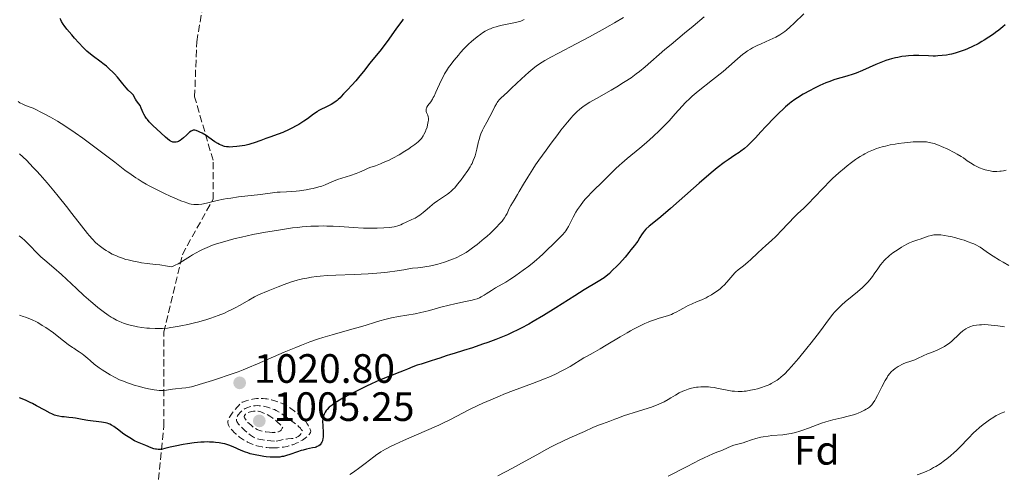
# Model space of a CAD drawing. Units: metres. Extents: x 647785 to 651233, y 4757786 to 4760173.
# Drawn here: x 648700 to 648940, y 4759659 to 4759770 of the extents above; entities that cross this region are included whole.
import ezdxf
from ezdxf.enums import TextEntityAlignment as Align

# ---------------------------------------------------------------- set-up
doc = ezdxf.new("R2010")
doc.units = ezdxf.units.M
doc.header["$MEASUREMENT"] = 0
doc.linetypes.add('DGN Style 3', pattern=[2.435891, 1.739922, -0.695969])
for name, color, linetype, lineweight in [('Cota de punto acotado terreno', 7, 'Continuous', 0), ('Curva de nivel de depresión intermedia', 30, 'DGN Style 3', 0), ('Curva de nivel directora', 30, 'Continuous', 30), ('Curva de nivel intermedia', 30, 'Continuous', 0), ('Etiqueta de zona arbolada', 92, 'Continuous', 0), ('Punto acotado terreno (símbolo)', 7, 'Continuous', 0), ('Senda', 7, 'DGN Style 3', 0)]:
    doc.layers.add(name, color=color, linetype=linetype, lineweight=lineweight)
doc.styles.add('Style-Arial', font='arial.ttf')

# ---------------------------------------------------------------- blocks, each defined once
blk = doc.blocks.new('5PATER')
at = {"layer": 'Punto acotado terreno (símbolo)', "linetype": 'Continuous', "lineweight": 0}
h = blk.add_hatch(color=51, dxfattribs=at)
edge = h.paths.add_edge_path()
edge.add_ellipse((0, 0), major_axis=(-0.11, -0.111), ratio=0.999422, start_angle=0, end_angle=360)

msp = doc.modelspace()

# ---------------------------------------------------------------- linework, layer by layer
at = {"layer": 'Curva de nivel de depresión intermedia', "color": 30, "linetype": 'DGN Style 3', "lineweight": 0, "flags": 128}
for points, elevation in [([(648761.54, 4759665.27), (648760.66, 4759665.31), (648760.08, 4759665.36), (648758.93, 4759665.52), (648758.08, 4759665.7), (648757.67, 4759665.81), (648756.87, 4759666.06), (648756.48, 4759666.21), (648755.91, 4759666.44), (648755.36, 4759666.71), (648755.01, 4759666.89), (648754.35, 4759667.29), (648753.44, 4759667.91), (648752.9, 4759668.33), (648752.58, 4759668.61), (648752.01, 4759669.14), (648751.74, 4759669.42), (648751.3, 4759669.92), (648750.98, 4759670.37), (648750.83, 4759670.64), (648750.74, 4759670.8), (648750.62, 4759671.12), (648750.55, 4759671.41), (648750.53, 4759671.55), (648750.54, 4759671.77), (648750.64, 4759672.13), (648750.73, 4759672.34), (648751, 4759672.82), (648751.62, 4759673.74), (648752.13, 4759674.41), (648752.81, 4759675.25), (648753.12, 4759675.6), (648753.52, 4759676.01), (648753.71, 4759676.17), (648754.08, 4759676.43), (648754.36, 4759676.57), (648755.05, 4759676.82), (648756.02, 4759677.07), (648756.59, 4759677.19), (648757.55, 4759677.32), (648758.24, 4759677.36), (648758.6, 4759677.36), (648759.16, 4759677.34), (648759.73, 4759677.29), (648760.11, 4759677.24), (648760.88, 4759677.09), (648761.26, 4759677.01), (648762.02, 4759676.8), (648762.75, 4759676.57), (648763.21, 4759676.39), (648764.06, 4759676.02), (648764.49, 4759675.81), (648765.26, 4759675.36), (648765.94, 4759674.89), (648766.82, 4759674.25), (648767.27, 4759673.93), (648767.91, 4759673.48), (648768.25, 4759673.22), (648768.78, 4759672.75), (648769.14, 4759672.36), (648769.32, 4759672.14), (648769.6, 4759671.77), (648769.97, 4759671.2), (648770.16, 4759670.87), (648770.44, 4759670.33), (648770.86, 4759669.39), (648770.73, 4759669.05), (648770.59, 4759668.82), (648770.48, 4759668.66), (648770.22, 4759668.34), (648769.98, 4759668.11), (648769.42, 4759667.64), (648768.78, 4759667.19), (648768.14, 4759666.82), (648767.81, 4759666.64), (648767.29, 4759666.4), (648766.69, 4759666.15), (648766.29, 4759666.01), (648765.45, 4759665.76), (648765.03, 4759665.65), (648764.17, 4759665.48), (648763.3, 4759665.36), (648762.72, 4759665.31), (648762.33, 4759665.29), (648761.54, 4759665.27)], 1020), ([(648761.93, 4759666.92), (648761.06, 4759666.98), (648759.08, 4759667.27), (648758.13, 4759667.44), (648757.48, 4759667.6), (648757.2, 4759667.7), (648756.79, 4759667.91), (648756.57, 4759668.05), (648756.06, 4759668.42), (648755.2, 4759669.11), (648754.73, 4759669.51), (648754.04, 4759670.15), (648753.44, 4759670.77), (648753.19, 4759671.05), (648753, 4759671.31), (648752.89, 4759671.47), (648752.74, 4759671.77), (648752.69, 4759671.92), (648752.64, 4759672.18), (648752.66, 4759672.44), (648752.7, 4759672.61), (648752.86, 4759672.97), (648753.08, 4759673.35), (648753.23, 4759673.54), (648753.48, 4759673.84), (648753.93, 4759674.28), (648754.3, 4759674.56), (648754.5, 4759674.69), (648754.82, 4759674.88), (648755.46, 4759675.17), (648755.81, 4759675.29), (648756.36, 4759675.44), (648756.95, 4759675.55), (648757.26, 4759675.58), (648757.9, 4759675.61), (648758.22, 4759675.6), (648758.72, 4759675.56), (648759.23, 4759675.49), (648759.58, 4759675.42), (648760.27, 4759675.24), (648760.61, 4759675.13), (648761.28, 4759674.9), (648761.92, 4759674.63), (648762.33, 4759674.44), (648763.07, 4759674.05), (648763.44, 4759673.82), (648764.1, 4759673.38), (648765.25, 4759672.5), (648765.83, 4759672.06), (648767.16, 4759671.13), (648767.62, 4759670.75), (648767.85, 4759670.54), (648768.3, 4759670.08), (648768.51, 4759669.82), (648768.82, 4759669.39), (648768.63, 4759669.04), (648768.5, 4759668.84), (648768.22, 4759668.49), (648768.07, 4759668.34), (648767.77, 4759668.09), (648767.45, 4759667.91), (648767.24, 4759667.81), (648766.82, 4759667.67), (648766.58, 4759667.62), (648766.13, 4759667.55), (648765.24, 4759667.49), (648764.78, 4759667.44), (648764.07, 4759667.31), (648763.16, 4759667.1), (648762.77, 4759667), (648762.26, 4759666.93), (648761.93, 4759666.92)], 1015), ([(648761.37, 4759669.07), (648760.7, 4759669.1), (648759.81, 4759669.19), (648759.39, 4759669.26), (648758.62, 4759669.44), (648758.26, 4759669.55), (648757.74, 4759669.78), (648757.22, 4759670.07), (648756.96, 4759670.25), (648756.69, 4759670.45), (648756.15, 4759670.89), (648755.48, 4759671.53), (648755.2, 4759671.84), (648754.86, 4759672.28), (648754.74, 4759672.46), (648754.68, 4759672.58), (648754.6, 4759672.79), (648754.58, 4759672.89), (648754.58, 4759673.07), (648754.62, 4759673.22), (648754.68, 4759673.32), (648754.83, 4759673.5), (648755.08, 4759673.69), (648755.28, 4759673.81), (648755.76, 4759674.02), (648756.39, 4759674.2), (648756.79, 4759674.27), (648757.01, 4759674.29), (648757.35, 4759674.3), (648757.93, 4759674.24), (648758.6, 4759674.08), (648758.98, 4759673.95), (648759.73, 4759673.63), (648760.15, 4759673.42), (648760.83, 4759673.02), (648761.57, 4759672.51), (648761.96, 4759672.21), (648762.81, 4759671.5), (648763.25, 4759671.09), (648763.96, 4759670.39), (648763.85, 4759670.09), (648763.77, 4759669.92), (648763.57, 4759669.64), (648763.47, 4759669.53), (648763.23, 4759669.35), (648762.95, 4759669.23), (648762.75, 4759669.17), (648762.29, 4759669.1), (648762, 4759669.08), (648761.37, 4759669.07)], 1010)]:
    msp.add_lwpolyline(points, dxfattribs=dict(at, elevation=elevation))
at = {"layer": 'Curva de nivel directora', "color": 30, "linetype": 'Continuous', "lineweight": 30, "flags": 128}
for points, elevation in [([(648725.74, 4759753.29), (648724.9, 4759754.3), (648723.58, 4759755.9), (648722.85, 4759756.72), (648722.46, 4759757.12), (648721.67, 4759757.87), (648720.86, 4759758.58), (648720.33, 4759759.03), (648719.27, 4759759.83), (648717.76, 4759760.92), (648716.98, 4759761.53), (648716.12, 4759762.26), (648715.66, 4759762.7), (648715.16, 4759763.18), (648714.12, 4759764.28), (648713.07, 4759765.46), (648712.4, 4759766.23), (648711.24, 4759767.65), (648710.59, 4759768.51), (648710.33, 4759768.88), (648709.92, 4759769.54), (648709.71, 4759769.95), (648709.58, 4759770.23)], 1000), ([(648793.43, 4759770.11), (648793.04, 4759769.61), (648791.76, 4759767.85), (648789.92, 4759765.22), (648789, 4759763.94)], 1000), ([(648940.49, 4759768.71), (648939.94, 4759768.19), (648938.95, 4759767.37), (648938.2, 4759766.8), (648937.67, 4759766.42), (648936.55, 4759765.67), (648935.39, 4759764.94), (648934.79, 4759764.59), (648933.9, 4759764.09), (648932.54, 4759763.39), (648931.32, 4759762.83), (648930.71, 4759762.57), (648929.77, 4759762.22), (648928.8, 4759761.9), (648928.3, 4759761.76), (648927.39, 4759761.54), (648926.93, 4759761.44), (648926.22, 4759761.31), (648925.14, 4759761.17), (648924.04, 4759761.09), (648923.49, 4759761.07), (648922.93, 4759761.07), (648921.81, 4759761.1), (648919.42, 4759761.19), (648918.13, 4759761.18), (648916.91, 4759761.11), (648916.27, 4759761.05), (648915.29, 4759760.92), (648914.28, 4759760.74), (648913.76, 4759760.63), (648912.71, 4759760.37), (648912.18, 4759760.22), (648911.38, 4759759.96), (648910.57, 4759759.67), (648908.93, 4759759), (648905.68, 4759757.56), (648904.1, 4759756.92), (648903.34, 4759756.64), (648901.84, 4759756.16), (648898.91, 4759755.3), (648897.44, 4759754.8), (648896.69, 4759754.51), (648895.2, 4759753.86), (648893.75, 4759753.14), (648892.83, 4759752.66), (648891.16, 4759751.73), (648889.77, 4759750.89), (648889.16, 4759750.48), (648888.26, 4759749.82), (648887.81, 4759749.47), (648886.86, 4759748.65), (648886.34, 4759748.18), (648885.24, 4759747.13), (648884.12, 4759746.02), (648882.04, 4759743.86), (648880.82, 4759742.53), (648879.51, 4759741.09), (648878.89, 4759740.43), (648878.02, 4759739.57), (648877.55, 4759739.13), (648876.78, 4759738.48), (648875.94, 4759737.83), (648875.48, 4759737.49), (648874.47, 4759736.81), (648872.86, 4759735.7), (648871.89, 4759735.01), (648870.18, 4759733.71), (648869.2, 4759732.92), (648868.12, 4759732.02), (648865.76, 4759729.98), (648860.89, 4759725.68), (648858.77, 4759723.8), (648856.34, 4759721.74), (648854.27, 4759720.06), (648853.56, 4759719.47), (648852.74, 4759718.71), (648852.3, 4759718.25), (648852.06, 4759717.95), (648851.64, 4759717.38), (648851.24, 4759716.72), (648850.73, 4759715.85)], 1025), ([(648789, 4759763.94), (648787.68, 4759762.23), (648785.19, 4759759.21), (648784.01, 4759757.73), (648782.52, 4759755.85), (648781.83, 4759755.02), (648780.89, 4759753.96), (648779.8, 4759752.82), (648779.31, 4759752.3), (648778.86, 4759751.81), (648778.28, 4759751.17), (648777.98, 4759750.86), (648777.51, 4759750.41), (648777.26, 4759750.2), (648776.99, 4759750), (648776.43, 4759749.61), (648775.84, 4759749.25), (648775.44, 4759749.03), (648774.68, 4759748.65), (648773.15, 4759747.93), (648772.63, 4759747.64), (648772.36, 4759747.47), (648771.46, 4759746.83), (648770.01, 4759745.76), (648769.16, 4759745.18), (648767.9, 4759744.37), (648767.23, 4759743.97), (648766.17, 4759743.4), (648765.07, 4759742.86), (648764.52, 4759742.62), (648763.97, 4759742.39), (648762.87, 4759741.97), (648760.8, 4759741.26), (648759.86, 4759740.93), (648758.61, 4759740.45), (648757.02, 4759739.86), (648756.16, 4759739.59), (648755.7, 4759739.46), (648754.73, 4759739.24), (648753.38, 4759739.01), (648752.73, 4759738.92), (648751.8, 4759738.85), (648751.06, 4759738.83), (648750.72, 4759738.85), (648750.23, 4759738.9), (648749.75, 4759738.99), (648749.52, 4759739.06), (648749.18, 4759739.17), (648748.95, 4759739.26), (648748.48, 4759739.48), (648748.12, 4759739.67), (648747.39, 4759740.13), (648745.92, 4759741.15), (648745.22, 4759741.62), (648744.28, 4759742.19), (648743.72, 4759742.47), (648743.39, 4759742.62), (648742.81, 4759742.84), (648742.48, 4759742.91), (648742.33, 4759742.93), (648742.12, 4759742.92), (648741.9, 4759742.87), (648741.79, 4759742.82), (648741.61, 4759742.73), (648741.2, 4759742.44), (648740.45, 4759741.76), (648739.69, 4759741.06), (648739.3, 4759740.73), (648738.92, 4759740.45), (648738.73, 4759740.33), (648738.46, 4759740.18), (648738.29, 4759740.11), (648737.95, 4759740.01), (648737.78, 4759739.98), (648737.46, 4759739.98), (648737.14, 4759740.03), (648736.94, 4759740.1), (648736.52, 4759740.3), (648736.28, 4759740.44), (648735.8, 4759740.81), (648735.29, 4759741.25), (648734.17, 4759742.29), (648732.26, 4759744.05), (648731.64, 4759744.66), (648731.36, 4759744.97), (648730.89, 4759745.53), (648730.66, 4759745.83), (648730.34, 4759746.31), (648730.03, 4759746.87), (648729.87, 4759747.19), (648729.38, 4759748.3), (648729.12, 4759748.97), (648728.77, 4759749.42), (648728.25, 4759750.15), (648728.01, 4759750.54), (648727.68, 4759751.13), (648727.46, 4759751.48), (648727.33, 4759751.65), (648727.03, 4759751.98), (648726.23, 4759752.76), (648725.74, 4759753.29)], 1000), ([(648850.73, 4759715.85), (648850.45, 4759715.42), (648849.94, 4759714.76), (648849.08, 4759713.72), (648848.54, 4759713.05), (648847.65, 4759711.91), (648847.02, 4759711.17), (648846.2, 4759710.28), (648845.71, 4759709.78), (648844.51, 4759708.61), (648843.79, 4759707.94), (648842.55, 4759706.83), (648841.02, 4759705.94), (648837.67, 4759703.91), (648835.32, 4759702.45), (648830.72, 4759699.56), (648827.67, 4759697.65), (648825.19, 4759696.15), (648824.13, 4759695.54), (648822.26, 4759694.53), (648821.13, 4759693.97), (648820.39, 4759693.62), (648818.87, 4759692.96), (648816.04, 4759691.82), (648814.07, 4759691.07), (648812.78, 4759690.6), (648810.38, 4759689.76), (648808.16, 4759689.05), (648805.9, 4759688.39), (648805.01, 4759688.13), (648803.88, 4759687.75), (648802.4, 4759687.23), (648801.54, 4759686.94), (648799.97, 4759686.46), (648797.78, 4759685.79), (648796.84, 4759685.48), (648795.76, 4759685.08), (648794.46, 4759684.53), (648793.63, 4759684.2), (648792.55, 4759683.79), (648790.73, 4759683.09), (648789.66, 4759682.67), (648787.87, 4759681.93), (648786.89, 4759681.51), (648785.52, 4759680.89), (648784.58, 4759680.44), (648782.66, 4759679.51), (648780.57, 4759678.44), (648778.67, 4759677.4), (648777.82, 4759676.91), (648776.55, 4759676.11), (648776.02, 4759675.74), (648775.35, 4759675.2), (648774.8, 4759674.67), (648774.58, 4759674.4), (648774.3, 4759674), (648774.15, 4759673.72), (648774.06, 4759673.54), (648773.92, 4759673.15), (648773.81, 4759672.69), (648773.76, 4759672.37), (648773.71, 4759671.72), (648773.73, 4759670.73), (648773.86, 4759668.95), (648773.88, 4759668.59), (648773.86, 4759667.97), (648773.79, 4759667.47), (648773.71, 4759667.19), (648773.65, 4759667.02), (648773.51, 4759666.7), (648773.34, 4759666.41), (648773.25, 4759666.27), (648773.08, 4759666.07), (648772.77, 4759665.81), (648772.38, 4759665.59), (648772.14, 4759665.49), (648771.88, 4759665.41), (648771.27, 4759665.26), (648769.79, 4759664.96), (648768.94, 4759664.75), (648768.5, 4759664.62), (648767.59, 4759664.32), (648765.74, 4759663.68), (648764.87, 4759663.4), (648764.13, 4759663.21), (648763.78, 4759663.14), (648763.23, 4759663.05), (648762.39, 4759662.99), (648761.93, 4759662.98), (648760.93, 4759663.02), (648759.91, 4759663.12), (648759.37, 4759663.19), (648758.53, 4759663.31), (648757.25, 4759663.56), (648756.01, 4759663.87), (648755.42, 4759664.05), (648754.86, 4759664.25), (648753.83, 4759664.68), (648751.86, 4759665.56), (648750.81, 4759665.96), (648749.8, 4759666.25)], 1025), ([(648749.8, 4759666.25), (648749.26, 4759666.37), (648748.41, 4759666.52), (648747.51, 4759666.64), (648747.04, 4759666.68), (648746.07, 4759666.72), (648745.57, 4759666.73), (648744.78, 4759666.71), (648743.98, 4759666.67), (648742.32, 4759666.51), (648740.66, 4759666.28), (648739.6, 4759666.1), (648737.68, 4759665.71), (648736.48, 4759665.43), (648735.17, 4759665.11), (648734.61, 4759665), (648734.1, 4759664.93), (648733.85, 4759664.91), (648733.49, 4759664.91), (648733.14, 4759664.94), (648732.91, 4759664.97), (648732.46, 4759665.08), (648731.8, 4759665.3), (648730.5, 4759665.84), (648728.49, 4759666.69), (648727.75, 4759667.04), (648727.37, 4759667.24), (648726.97, 4759667.47), (648726.16, 4759667.97), (648725.35, 4759668.51), (648724.83, 4759668.87), (648723.88, 4759669.59), (648722.72, 4759670.5), (648722.13, 4759670.86), (648721.7, 4759671.07), (648721.46, 4759671.17), (648721.06, 4759671.29), (648720.63, 4759671.4), (648719.64, 4759671.58), (648716.37, 4759671.97), (648714.94, 4759672.2), (648713.34, 4759672.51), (648712.65, 4759672.63), (648711.7, 4759672.75), (648710.54, 4759672.85), (648709.99, 4759672.91), (648709.25, 4759673.03), (648708.85, 4759673.12), (648708.23, 4759673.32), (648707.52, 4759673.61), (648707.13, 4759673.79), (648705.82, 4759674.49), (648703.83, 4759675.6), (648702.79, 4759676.15), (648702.27, 4759676.4), (648701.25, 4759676.86), (648700.26, 4759677.26), (648699.62, 4759677.49)], 1025)]:
    msp.add_lwpolyline(points, dxfattribs=dict(at, elevation=elevation))
at = {"layer": 'Curva de nivel intermedia', "color": 30, "linetype": 'Continuous', "lineweight": 0, "flags": 128}
for points, elevation in [([(648847.24, 4759770.53), (648845.06, 4759769.19), (648843.89, 4759768.51), (648842.03, 4759767.44), (648838.98, 4759765.78), (648835.65, 4759764.03), (648831.36, 4759761.8), (648829.53, 4759760.83), (648828.04, 4759759.99), (648827.4, 4759759.61), (648826.26, 4759758.86), (648825.56, 4759758.34), (648825.09, 4759757.97), (648824.13, 4759757.16), (648822.33, 4759755.51), (648819.91, 4759753.22), (648818.89, 4759752.26), (648818.08, 4759751.51), (648817.27, 4759750.78), (648816.95, 4759750.46), (648816.54, 4759749.98), (648816.36, 4759749.72), (648816.18, 4759749.42), (648815.83, 4759748.76), (648815.06, 4759747.17), (648814.62, 4759746.28), (648813.85, 4759744.87), (648813.15, 4759743.59), (648812.83, 4759742.96), (648812.4, 4759742.02), (648812.23, 4759741.57), (648811.95, 4759740.7), (648811.74, 4759739.87), (648811.41, 4759738.33), (648811.15, 4759737.3), (648810.96, 4759736.66), (648810.83, 4759736.26), (648810.54, 4759735.52), (648810.24, 4759734.83), (648810.06, 4759734.49), (648809.76, 4759733.96), (648809.19, 4759733.06), (648808.16, 4759731.6), (648807.58, 4759730.82), (648806.71, 4759729.72), (648806, 4759728.89), (648805.65, 4759728.52), (648805.12, 4759728.01), (648804.55, 4759727.54), (648804.25, 4759727.32), (648803.25, 4759726.65), (648801.76, 4759725.68), (648800.98, 4759725.11), (648800.6, 4759724.8), (648799.83, 4759724.13), (648798.8, 4759723.22), (648798.28, 4759722.79), (648797.49, 4759722.19), (648797.1, 4759721.93), (648796.31, 4759721.47), (648795.53, 4759721.08), (648794.1, 4759720.43), (648793.26, 4759720.03), (648792.82, 4759719.84), (648792.08, 4759719.58), (648791.51, 4759719.43), (648791.18, 4759719.36), (648790.64, 4759719.27), (648790.03, 4759719.19), (648788.64, 4759719.07), (648787.06, 4759719.01), (648785.95, 4759718.99), (648783.69, 4759719.03), (648781.2, 4759719.15), (648777.92, 4759719.38), (648776.26, 4759719.47), (648774.74, 4759719.52), (648773.95, 4759719.53), (648772.74, 4759719.52), (648770.81, 4759719.45), (648768.71, 4759719.3), (648767.58, 4759719.18)], 1010), ([(648823.01, 4759769.99), (648822.66, 4759769.83), (648822.12, 4759769.61), (648821.2, 4759769.34), (648820.08, 4759769.09), (648818.42, 4759768.76), (648817.6, 4759768.6), (648816.59, 4759768.36), (648816.12, 4759768.23), (648815.43, 4759768.01), (648814.77, 4759767.76), (648814.44, 4759767.62), (648814.11, 4759767.46), (648813.46, 4759767.12), (648812.8, 4759766.73), (648812.35, 4759766.44), (648811.46, 4759765.79), (648810.56, 4759765.06), (648810.09, 4759764.65), (648809.37, 4759763.98), (648808.24, 4759762.82), (648807.44, 4759761.93), (648806.91, 4759761.31), (648805.86, 4759760.04), (648804.82, 4759758.68), (648804.52, 4759758.26), (648803.99, 4759757.46), (648803.53, 4759756.69), (648803.25, 4759756.17), (648802.71, 4759755.06), (648801.41, 4759752.2), (648800.98, 4759751.3), (648800.76, 4759750.9), (648800.55, 4759750.53), (648800.14, 4759749.89), (648799.46, 4759748.94), (648799.22, 4759748.57), (648799.14, 4759748.41), (648799.02, 4759748.11), (648798.99, 4759747.84), (648799, 4759747.66), (648799.03, 4759747.54), (648799.11, 4759747.3), (648799.4, 4759746.65), (648799.52, 4759746.23), (648799.57, 4759745.89), (648799.58, 4759745.7), (648799.58, 4759745.38), (648799.54, 4759745.03), (648799.38, 4759744.26), (648799.23, 4759743.7), (648798.97, 4759742.96), (648798.83, 4759742.6), (648798.47, 4759741.86), (648798.28, 4759741.53), (648797.88, 4759740.95), (648797.42, 4759740.44), (648797.08, 4759740.13), (648796.28, 4759739.48), (648795.3, 4759738.77), (648794.75, 4759738.39), (648793.85, 4759737.81), (648792.39, 4759736.92), (648790.84, 4759736.09), (648789.79, 4759735.57), (648789.12, 4759735.26), (648787.85, 4759734.72), (648786.62, 4759734.26), (648785.27, 4759733.79), (648784.69, 4759733.57), (648783.89, 4759733.21), (648782.7, 4759732.66), (648781.95, 4759732.36), (648780.54, 4759731.89)], 1005), ([(648891.36, 4759771.38), (648888.97, 4759769.1), (648887.93, 4759768.12), (648887.06, 4759767.36), (648886.67, 4759767.06), (648885.96, 4759766.54), (648885.49, 4759766.25), (648884.45, 4759765.7), (648883.02, 4759765.03), (648880.93, 4759764.08), (648879.94, 4759763.62), (648878.79, 4759763.05), (648878.27, 4759762.77), (648877.53, 4759762.31), (648876.78, 4759761.78), (648876.4, 4759761.49), (648875.14, 4759760.42), (648872.97, 4759758.51), (648871.57, 4759757.33), (648869.03, 4759755.29), (648865.53, 4759752.49), (648864.05, 4759751.25), (648863.43, 4759750.71), (648862.42, 4759749.73), (648861.58, 4759748.84), (648859.89, 4759746.91), (648858.38, 4759745.26), (648857.51, 4759744.34), (648856.07, 4759742.89), (648854.52, 4759741.41), (648853.71, 4759740.67), (648852.89, 4759739.94), (648851.24, 4759738.53), (648848.15, 4759735.99), (648846.85, 4759734.9), (648846.29, 4759734.4), (648845.31, 4759733.5), (648842.72, 4759730.93), (648841.71, 4759729.95), (648840.25, 4759728.54), (648839.51, 4759727.8), (648838.46, 4759726.69), (648837.96, 4759726.14), (648837.51, 4759725.59), (648836.7, 4759724.53), (648836.02, 4759723.52), (648835.62, 4759722.88), (648834.96, 4759721.68), (648834.56, 4759720.87), (648834.08, 4759719.88), (648833.84, 4759719.41), (648833.42, 4759718.72), (648833.18, 4759718.38), (648832.92, 4759718.04), (648832.32, 4759717.35), (648831.64, 4759716.65), (648830.14, 4759715.19), (648828.54, 4759713.59), (648827.63, 4759712.72), (648826.6, 4759711.79), (648826.03, 4759711.3), (648825.41, 4759710.79), (648824.1, 4759709.74), (648822.72, 4759708.69), (648820.92, 4759707.4), (648820.09, 4759706.84), (648819.51, 4759706.47), (648818.47, 4759705.83), (648816, 4759704.41), (648814.96, 4759703.77), (648813.72, 4759702.94), (648813.16, 4759702.58), (648812.46, 4759702.17), (648812.09, 4759701.99), (648811.48, 4759701.75), (648810.73, 4759701.52), (648810.28, 4759701.4), (648808.65, 4759701.06), (648806.02, 4759700.52), (648804.63, 4759700.2), (648802.58, 4759699.65), (648799.85, 4759698.87), (648798.46, 4759698.52), (648797.76, 4759698.36), (648796.34, 4759698.08), (648792.3, 4759697.4), (648790.58, 4759697.07), (648789.54, 4759696.85), (648788.9, 4759696.7), (648787.7, 4759696.37)], 1020), ([(648866.93, 4759770.65), (648864.31, 4759768.41), (648862.17, 4759766.63), (648858.88, 4759763.92), (648857.36, 4759762.64), (648852.55, 4759758.43), (648851.15, 4759757.29), (648850.38, 4759756.7), (648849.1, 4759755.78), (648847.65, 4759754.82), (648846.86, 4759754.32), (648846.01, 4759753.81), (648844.21, 4759752.76), (648840.62, 4759750.72), (648839.04, 4759749.79), (648837.87, 4759749.05), (648837.35, 4759748.68), (648836.6, 4759748.1), (648835.86, 4759747.44), (648835.49, 4759747.07), (648834.9, 4759746.45), (648834.48, 4759745.99), (648833.56, 4759744.91), (648831.95, 4759742.91), (648831.17, 4759741.9), (648829.54, 4759739.76), (648828.32, 4759738.09), (648826.58, 4759735.64), (648825.78, 4759734.48), (648825.06, 4759733.4), (648823.83, 4759731.45), (648822.83, 4759729.78), (648821.77, 4759727.96), (648821.33, 4759727.21), (648820.5, 4759725.86), (648819.68, 4759724.54)], 1015), ([(648780.54, 4759731.89), (648778.41, 4759731.21), (648777.38, 4759730.86), (648775.99, 4759730.31), (648774.32, 4759729.61), (648773.51, 4759729.3), (648773.09, 4759729.17), (648772.25, 4759728.92), (648771.39, 4759728.71), (648770.82, 4759728.58), (648769.68, 4759728.37), (648768.03, 4759728.13), (648767.23, 4759728.04), (648766.04, 4759727.94), (648764.86, 4759727.89), (648763.34, 4759727.83), (648762.62, 4759727.78), (648758.5, 4759727.22), (648753.2, 4759726.62), (648751.3, 4759726.36), (648750.39, 4759726.22), (648749.53, 4759726.06), (648747.96, 4759725.73), (648745.32, 4759725.1), (648744.23, 4759724.88), (648743.36, 4759724.77), (648742.93, 4759724.75), (648742.28, 4759724.78), (648741.57, 4759724.9), (648741.19, 4759724.98), (648740.56, 4759725.16), (648740.1, 4759725.31), (648739.06, 4759725.69), (648737.42, 4759726.37), (648736.5, 4759726.78), (648735.05, 4759727.45), (648732.81, 4759728.57), (648731.33, 4759729.35), (648730.61, 4759729.75), (648729.59, 4759730.35), (648728.63, 4759730.94), (648728.03, 4759731.33), (648726.91, 4759732.09), (648725.42, 4759733.18), (648722.93, 4759735.12), (648721.33, 4759736.34), (648719.34, 4759737.79), (648718.36, 4759738.52), (648715.14, 4759740.98), (648713.28, 4759742.32), (648711.23, 4759743.69), (648709.83, 4759744.57), (648708.91, 4759745.13), (648707.18, 4759746.14), (648705.51, 4759747.06), (648704.55, 4759747.55), (648703.97, 4759747.83), (648702.95, 4759748.29), (648701.98, 4759748.68), (648700.91, 4759749.1), (648700.44, 4759749.31), (648699.76, 4759749.66), (648699.31, 4759749.95)], 1005), ([(648915.92, 4759739.86), (648914.4, 4759739.66), (648913.62, 4759739.54), (648912.44, 4759739.33), (648911.26, 4759739.07), (648910.67, 4759738.93), (648909.63, 4759738.63), (648909.11, 4759738.47), (648908.32, 4759738.18), (648907.51, 4759737.83), (648907.09, 4759737.64), (648906.24, 4759737.2), (648905.8, 4759736.96), (648905.12, 4759736.55), (648904.41, 4759736.09), (648903.93, 4759735.76), (648902.94, 4759735.04), (648901.92, 4759734.26), (648901.23, 4759733.7), (648899.86, 4759732.53), (648898.34, 4759731.13), (648897.6, 4759730.42), (648896.19, 4759728.97), (648893.67, 4759726.29), (648892.61, 4759725.18), (648892.14, 4759724.71), (648891.29, 4759723.9), (648889.76, 4759722.5), (648888.96, 4759721.72), (648887.63, 4759720.3), (648885.73, 4759718.23), (648884.82, 4759717.28), (648884.38, 4759716.85), (648883.54, 4759716.07), (648881.96, 4759714.7), (648881.18, 4759714.01), (648879.98, 4759712.87), (648878.38, 4759711.34), (648877.62, 4759710.65), (648876.55, 4759709.78), (648875.28, 4759708.79), (648874.71, 4759708.3), (648874.45, 4759708.04), (648873.95, 4759707.49), (648873, 4759706.36), (648872.52, 4759705.79), (648871.82, 4759705.06), (648871.45, 4759704.71), (648870.85, 4759704.19), (648870.2, 4759703.69), (648869.85, 4759703.45), (648868.74, 4759702.73), (648867.96, 4759702.28), (648867.44, 4759702), (648866.4, 4759701.5), (648865.28, 4759701.04), (648863.83, 4759700.44), (648863.09, 4759700.09), (648861.94, 4759699.45), (648860.86, 4759698.84), (648860.29, 4759698.54), (648859.4, 4759698.12), (648858.94, 4759697.93), (648857.99, 4759697.59), (648855.93, 4759696.96), (648854.84, 4759696.6), (648853.82, 4759696.24), (648853.3, 4759696.03), (648852.48, 4759695.69), (648851.17, 4759695.07), (648849.73, 4759694.33), (648848.95, 4759693.91), (648848.13, 4759693.44), (648846.41, 4759692.43), (648843.02, 4759690.37), (648841.56, 4759689.49), (648839.85, 4759688.52), (648838.23, 4759687.65), (648837.56, 4759687.27), (648834.22, 4759685.21), (648832.84, 4759684.43), (648832.04, 4759684), (648830.66, 4759683.32), (648829.03, 4759682.6), (648828.11, 4759682.22), (648827.13, 4759681.82), (648824.98, 4759681), (648820.33, 4759679.28), (648818.03, 4759678.39), (648816.93, 4759677.95), (648814.83, 4759677.07), (648812.89, 4759676.21), (648811.68, 4759675.65), (648809.46, 4759674.56), (648804.93, 4759672.22), (648803.13, 4759671.34), (648802.1, 4759670.85), (648798.51, 4759669.25), (648793.49, 4759667.06), (648791.37, 4759666.11), (648790.49, 4759665.69)], 1030), ([(648940.73, 4759733.19), (648940.13, 4759733.04), (648939.55, 4759732.94), (648939.19, 4759732.89), (648938.48, 4759732.84), (648938.14, 4759732.84), (648937.48, 4759732.88), (648936.85, 4759732.98), (648936.43, 4759733.06), (648935.62, 4759733.29), (648935.17, 4759733.44), (648934.28, 4759733.78), (648933.44, 4759734.16), (648932.92, 4759734.43), (648932.02, 4759734.94), (648931.23, 4759735.48), (648930.31, 4759736.16), (648929.8, 4759736.52), (648928.83, 4759737.09), (648928.09, 4759737.49), (648926.51, 4759738.28), (648924.94, 4759738.98), (648924.2, 4759739.28), (648923.18, 4759739.65), (648922.35, 4759739.88), (648921.95, 4759739.97), (648921.33, 4759740.06), (648921, 4759740.1), (648920.28, 4759740.13), (648919.01, 4759740.11), (648918.05, 4759740.06), (648917.36, 4759740), (648915.92, 4759739.86)], 1030), ([(648767.58, 4759719.18), (648766.39, 4759719.05), (648763.91, 4759718.7), (648761.38, 4759718.3), (648759.74, 4759718.02), (648756.69, 4759717.44), (648753.88, 4759716.83), (648752.33, 4759716.46), (648751.42, 4759716.22), (648749.81, 4759715.77), (648747.76, 4759715.13), (648746.84, 4759714.8), (648745.52, 4759714.28), (648744.34, 4759713.76), (648743.74, 4759713.47), (648742.84, 4759713), (648741.91, 4759712.47), (648741.44, 4759712.18), (648739.48, 4759710.9), (648738.44, 4759710.29), (648737.72, 4759709.92), (648737.36, 4759709.76), (648736.79, 4759709.54), (648735.77, 4759709.73), (648733.94, 4759710.01), (648732.84, 4759710.15), (648730.85, 4759710.37), (648729.48, 4759710.54), (648728.8, 4759710.65), (648727.47, 4759710.9), (648726.2, 4759711.22), (648725.65, 4759711.37), (648724.59, 4759711.71), (648723.85, 4759711.98), (648723.31, 4759712.2), (648722.32, 4759712.67), (648721.4, 4759713.17), (648720.82, 4759713.52), (648720.45, 4759713.76), (648719.75, 4759714.26), (648719.07, 4759714.79), (648718.74, 4759715.07), (648718.24, 4759715.52), (648717.48, 4759716.29), (648716.66, 4759717.19), (648716.23, 4759717.71), (648714.77, 4759719.54), (648712.43, 4759722.58), (648711.09, 4759724.32), (648709.1, 4759726.83), (648708.05, 4759728.13), (648706.41, 4759730.1), (648704.72, 4759732.02), (648703.86, 4759732.96), (648703.01, 4759733.86), (648701.32, 4759735.58), (648699.67, 4759737.19)], 1010), ([(648819.68, 4759724.54), (648819.38, 4759723.98), (648819.15, 4759723.4), (648818.78, 4759722.55), (648818.52, 4759722.06), (648818.18, 4759721.52), (648817.96, 4759721.22), (648817.58, 4759720.73), (648817.12, 4759720.2), (648816.01, 4759719.04), (648814.72, 4759717.81), (648813.83, 4759716.99), (648813.23, 4759716.47), (648812.08, 4759715.5), (648811.48, 4759715.01), (648810.37, 4759714.17), (648809.38, 4759713.48), (648808.76, 4759713.08), (648807.59, 4759712.41), (648806.32, 4759711.78), (648805.44, 4759711.39), (648804.83, 4759711.15), (648803.47, 4759710.66), (648802.44, 4759710.33), (648801.87, 4759710.17), (648800.9, 4759709.93), (648799.78, 4759709.7), (648799.15, 4759709.6), (648797.75, 4759709.41), (648796.96, 4759709.33), (648795.66, 4759709.22), (648794.4, 4759708.97), (648793.57, 4759708.81), (648791.94, 4759708.55), (648789.55, 4759708.23), (648787.98, 4759708.07), (648786.94, 4759707.98), (648784.88, 4759707.84), (648781.41, 4759707.69), (648776.94, 4759707.53), (648774.84, 4759707.41), (648773.08, 4759707.26), (648772.24, 4759707.16), (648771.01, 4759706.99), (648769.82, 4759706.78), (648769.24, 4759706.67), (648768.09, 4759706.41), (648767.53, 4759706.27), (648766.7, 4759706.03), (648765.88, 4759705.78), (648764.3, 4759705.22), (648762.82, 4759704.65), (648760.38, 4759703.64), (648758.08, 4759702.7), (648757.4, 4759702.38), (648757.03, 4759702.18), (648755.71, 4759701.43), (648753.55, 4759700.17), (648752.35, 4759699.52), (648751.23, 4759698.95), (648750.64, 4759698.67), (648749.71, 4759698.25), (648748.16, 4759697.63), (648746.38, 4759697.01), (648745.38, 4759696.69), (648743.43, 4759696.12), (648742.39, 4759695.84), (648740.76, 4759695.45), (648739.1, 4759695.1), (648738.26, 4759694.94), (648736.61, 4759694.69), (648735.8, 4759694.59), (648734.62, 4759694.49), (648733.49, 4759694.45), (648732.77, 4759694.45), (648731.4, 4759694.51), (648730.76, 4759694.57), (648729.55, 4759694.72), (648728.47, 4759694.91), (648727.81, 4759695.05), (648726.67, 4759695.32), (648725.23, 4759695.73), (648724.52, 4759695.99), (648724.11, 4759696.16), (648723.34, 4759696.54), (648722.51, 4759697), (648722.05, 4759697.27), (648721.32, 4759697.74), (648720.07, 4759698.62), (648718.8, 4759699.59), (648718.12, 4759700.14), (648717.05, 4759701.05), (648715.35, 4759702.55), (648713.59, 4759704.21), (648711.16, 4759706.53), (648709.92, 4759707.67), (648708.05, 4759709.3), (648705.8, 4759711.2), (648704.89, 4759712), (648704.5, 4759712.35), (648703.86, 4759712.98)], 1015), ([(648703.86, 4759712.98), (648703.34, 4759713.53), (648702.73, 4759714.2), (648702.43, 4759714.52), (648701.44, 4759715.52), (648700.93, 4759715.99), (648700.21, 4759716.61), (648699.57, 4759717.09)], 1015), ([(648941.46, 4759709.9), (648940.05, 4759710.67), (648939.15, 4759711.19), (648937.56, 4759712.16), (648936.24, 4759713.05), (648934.98, 4759713.96), (648934.41, 4759714.34), (648934.11, 4759714.51), (648933.49, 4759714.85), (648932.84, 4759715.15), (648932.39, 4759715.34), (648931.49, 4759715.69), (648930.47, 4759716.04), (648929.8, 4759716.25), (648928.49, 4759716.61), (648927.22, 4759716.93), (648926.6, 4759717.07), (648925.66, 4759717.24), (648924.82, 4759717.35), (648924.4, 4759717.38), (648923.75, 4759717.39), (648923.09, 4759717.33), (648922.75, 4759717.28), (648922.41, 4759717.2), (648921.73, 4759717.01), (648919.78, 4759716.34), (648919.21, 4759716.16), (648918.41, 4759715.91), (648917.96, 4759715.75), (648917.16, 4759715.4), (648916.69, 4759715.16), (648915.72, 4759714.64), (648915.19, 4759714.32), (648914.35, 4759713.8), (648913.09, 4759712.93), (648912.29, 4759712.31), (648911.91, 4759712), (648911.38, 4759711.52), (648910.9, 4759711.03), (648910.61, 4759710.71), (648910.08, 4759710.06), (648909.39, 4759709.09), (648908.55, 4759707.83), (648908.11, 4759707.21), (648907.76, 4759706.76), (648907.01, 4759705.88), (648906.19, 4759705.03), (648905.63, 4759704.48), (648904.47, 4759703.44), (648903.14, 4759702.35), (648901.43, 4759700.97), (648900.63, 4759700.27), (648900.25, 4759699.92), (648899.52, 4759699.19), (648898.84, 4759698.45), (648898.41, 4759697.95), (648897.59, 4759696.92), (648896.7, 4759695.73), (648895.39, 4759693.91), (648894.58, 4759692.84), (648893.14, 4759690.99), (648892.09, 4759689.68), (648890.02, 4759687.17), (648888.3, 4759685.15), (648887.56, 4759684.34)], 1035), ([(648787.7, 4759696.37), (648786.42, 4759695.97), (648784.36, 4759695.3), (648782.97, 4759694.89), (648780.29, 4759694.14), (648776.02, 4759692.93), (648773.81, 4759692.26), (648772.73, 4759691.91), (648770.6, 4759691.18), (648768.52, 4759690.41), (648767.14, 4759689.86), (648764.36, 4759688.71), (648757.78, 4759685.83), (648755.45, 4759684.85), (648754.26, 4759684.38), (648753.04, 4759683.91), (648750.61, 4759683.03), (648748.27, 4759682.23), (648746.83, 4759681.76), (648744.39, 4759680.99), (648742.51, 4759680.44), (648741.65, 4759680.22), (648741.18, 4759680.12), (648740.32, 4759679.98), (648739.28, 4759679.87), (648737.78, 4759679.71), (648737.04, 4759679.61), (648735.59, 4759679.38), (648734.75, 4759679.31), (648734.12, 4759679.32), (648733.77, 4759679.33), (648733.19, 4759679.38), (648732.56, 4759679.47), (648731.14, 4759679.73), (648730.1, 4759679.97), (648728.66, 4759680.36), (648727.92, 4759680.57), (648726.26, 4759681.11), (648724.82, 4759681.65), (648724.1, 4759681.96), (648722.98, 4759682.49), (648721.79, 4759683.14), (648721.16, 4759683.51), (648719.81, 4759684.39), (648719.08, 4759684.89), (648717.91, 4759685.75), (648716.93, 4759686.62), (648716.36, 4759687.12), (648715.36, 4759687.93), (648714.94, 4759688.26), (648714.2, 4759688.8), (648713.58, 4759689.21), (648712.89, 4759689.65), (648712.57, 4759689.85), (648711.54, 4759690.59), (648709.28, 4759692.35), (648707.92, 4759693.37), (648706.06, 4759694.68), (648705.21, 4759695.24), (648704.14, 4759695.9), (648703.5, 4759696.25), (648703.07, 4759696.46), (648702.17, 4759696.85), (648701.12, 4759697.25), (648700.54, 4759697.44), (648699.63, 4759697.71)], 1020), ([(648940.37, 4759694.91), (648938.72, 4759695.09), (648937.08, 4759695.3), (648936.38, 4759695.38), (648935.36, 4759695.41), (648934.71, 4759695.4), (648934.29, 4759695.37), (648933.52, 4759695.3), (648932.85, 4759695.18), (648932.54, 4759695.11), (648932.11, 4759694.98), (648931.49, 4759694.72), (648930.93, 4759694.4), (648930.65, 4759694.22), (648930.21, 4759693.9), (648929.55, 4759693.34), (648928.86, 4759692.69), (648927.89, 4759691.75), (648927.38, 4759691.29), (648926.66, 4759690.71), (648926.28, 4759690.45), (648925.69, 4759690.07), (648925.06, 4759689.72), (648924.74, 4759689.56), (648923.72, 4759689.11), (648922.29, 4759688.54), (648921.58, 4759688.24), (648920.52, 4759687.75), (648919.14, 4759687.11), (648918.47, 4759686.83), (648917.48, 4759686.47), (648916.2, 4759686.04), (648915.59, 4759685.8), (648915.29, 4759685.67), (648914.71, 4759685.37), (648914.34, 4759685.16), (648913.64, 4759684.7), (648913.16, 4759684.32), (648912.77, 4759683.95), (648912.58, 4759683.76), (648912.31, 4759683.43), (648911.89, 4759682.86), (648911.67, 4759682.53), (648911.2, 4759681.73), (648910.41, 4759680.23)], 1040), ([(648887.56, 4759684.34), (648886.59, 4759683.33), (648886.29, 4759683.05), (648885.71, 4759682.55), (648885.17, 4759682.12), (648884.81, 4759681.87), (648884.11, 4759681.42), (648883.37, 4759681.01), (648882.98, 4759680.81), (648882.33, 4759680.53), (648881.59, 4759680.25), (648881.18, 4759680.11), (648879.96, 4759679.75), (648879.29, 4759679.58), (648878.26, 4759679.36), (648877.23, 4759679.19), (648876.72, 4759679.14), (648876.23, 4759679.1), (648875.29, 4759679.07), (648874.38, 4759679.11), (648873.79, 4759679.17), (648872.61, 4759679.36), (648871.27, 4759679.65), (648870.05, 4759679.91), (648869.43, 4759680.03), (648868.5, 4759680.16), (648868.03, 4759680.2), (648867.08, 4759680.24), (648866.14, 4759680.2), (648865.52, 4759680.15), (648865.11, 4759680.09), (648864.31, 4759679.95), (648863.87, 4759679.85), (648863.02, 4759679.62), (648862.22, 4759679.35), (648861.72, 4759679.14), (648860.82, 4759678.72), (648859.93, 4759678.2), (648858.81, 4759677.48), (648858.18, 4759677.1), (648857.21, 4759676.56), (648856.65, 4759676.28), (648855.72, 4759675.87), (648854.66, 4759675.45), (648854.08, 4759675.24), (648852.19, 4759674.64), (648849.65, 4759673.89), (648848.55, 4759673.55), (648847.25, 4759673.09), (648845.88, 4759672.54), (648845.17, 4759672.27), (648843.94, 4759671.84), (648842.09, 4759671.2), (648841.14, 4759670.83), (648839.73, 4759670.23), (648837.73, 4759669.31), (648836.61, 4759668.8), (648833.98, 4759667.66), (648832.39, 4759666.93), (648830.57, 4759666.04), (648829.56, 4759665.52), (648828.48, 4759664.94), (648826.07, 4759663.61), (648822.31, 4759661.52), (648820.15, 4759660.34), (648816.53, 4759658.43)], 1035), ([(648910.41, 4759680.23), (648909.33, 4759678.1), (648908.85, 4759677.21), (648908.65, 4759676.84), (648908.29, 4759676.26), (648907.97, 4759675.84), (648907.77, 4759675.62), (648907.35, 4759675.26), (648906.86, 4759674.91), (648906.59, 4759674.73), (648906.14, 4759674.47), (648905.37, 4759674.08), (648904.6, 4759673.76), (648904.17, 4759673.6), (648903.45, 4759673.37), (648902.18, 4759673.02), (648900.64, 4759672.67), (648898.39, 4759672.14), (648897.26, 4759671.83), (648896.71, 4759671.66), (648895.64, 4759671.29), (648892.5, 4759670.09), (648891.06, 4759669.59), (648890.34, 4759669.35), (648889.25, 4759669.04), (648888.2, 4759668.79), (648887.68, 4759668.69), (648887.18, 4759668.61), (648886.22, 4759668.49), (648883.48, 4759668.29), (648882.58, 4759668.19), (648881.41, 4759668.01), (648880.83, 4759667.9), (648879.61, 4759667.6), (648878.5, 4759667.26), (648877.14, 4759666.78), (648876.48, 4759666.56), (648875.48, 4759666.27), (648874.18, 4759665.91), (648873.55, 4759665.7), (648872.64, 4759665.33), (648871.42, 4759664.76), (648870.78, 4759664.48), (648870.08, 4759664.2), (648868.92, 4759663.73), (648868.18, 4759663.41), (648866.78, 4759662.76), (648865.93, 4759662.35), (648862.78, 4759660.75), (648858.18, 4759658.36)], 1040), ([(648940.43, 4759674.13), (648939.57, 4759673.77), (648938.75, 4759673.38), (648938.35, 4759673.17), (648937.72, 4759672.81), (648936.7, 4759672.16), (648935.69, 4759671.43), (648935.14, 4759671.01), (648934.27, 4759670.29), (648933.36, 4759669.48), (648932.89, 4759669.04), (648931.45, 4759667.56), (648929.51, 4759665.51), (648928.56, 4759664.56), (648928.09, 4759664.12), (648927.17, 4759663.32), (648926.29, 4759662.61), (648925.71, 4759662.19), (648924.61, 4759661.42), (648923.55, 4759660.75), (648923.05, 4759660.45), (648922.31, 4759660.04), (648921.23, 4759659.51), (648920.19, 4759659.08), (648919.49, 4759658.84), (648919.02, 4759658.7)], 1045), ([(648790.49, 4759665.69), (648789.07, 4759664.98), (648787.98, 4759664.35), (648787.37, 4759663.95), (648786.98, 4759663.68), (648786.21, 4759663.09), (648784.14, 4759661.44), (648782.82, 4759660.46), (648781.24, 4759659.38), (648780.34, 4759658.8)], 1030)]:
    msp.add_lwpolyline(points, dxfattribs=dict(at, elevation=elevation))
at = {"layer": 'Senda', "color": 7, "linetype": 'DGN Style 3', "lineweight": 0}
msp.add_polyline3d([(648739.94, 4759601.58, 1035), (648730.94, 4759621.58, 1032.94), (648731.94, 4759640.58, 1030.07), (648734.94, 4759670.58, 1023.09), (648734.94, 4759693.58, 1015.31), (648739.44, 4759712.58, 1009.43), (648746.94, 4759726.08, 1004.78), (648746.94, 4759735.58, 1001.47), (648742.44, 4759751.08, 998.56), (648742.94, 4759764.58, 996.19), (648745.54, 4759779.83, 993.38)], dxfattribs=at)

# ---------------------------------------------------------------- block references
at = {"layer": 'Punto acotado terreno (símbolo)', "color": 7, "linetype": 'Continuous', "lineweight": 0, "xscale": 10, "yscale": 10, "zscale": 10}
for p in [(648753.45, 4759681.19, 1020.8), (648758.24, 4759671.88, 1005.25)]:
    msp.add_blockref('5PATER', p, dxfattribs=at)

# ---------------------------------------------------------------- texts
at = {"layer": 'Cota de punto acotado terreno', "color": 7, "linetype": 'Continuous', "lineweight": 0, "style": 'Style-Arial'}
for s, p in [('1020.80', (648756.95, 4759681.19, 1020.8)), ('1005.25', (648761.72, 4759671.87, 1005.25))]:
    msp.add_text(s, height=7, dxfattribs=at).set_placement(p)
at = {"layer": 'Etiqueta de zona arbolada', "color": 92, "linetype": 'Continuous', "lineweight": 0, "style": 'Style-Arial'}
msp.add_text('Fd', height=7, dxfattribs=at).set_placement((648894.5, 4759664.69, 1041.82), align=Align.MIDDLE_CENTER)

doc.saveas('drawing.dxf')
